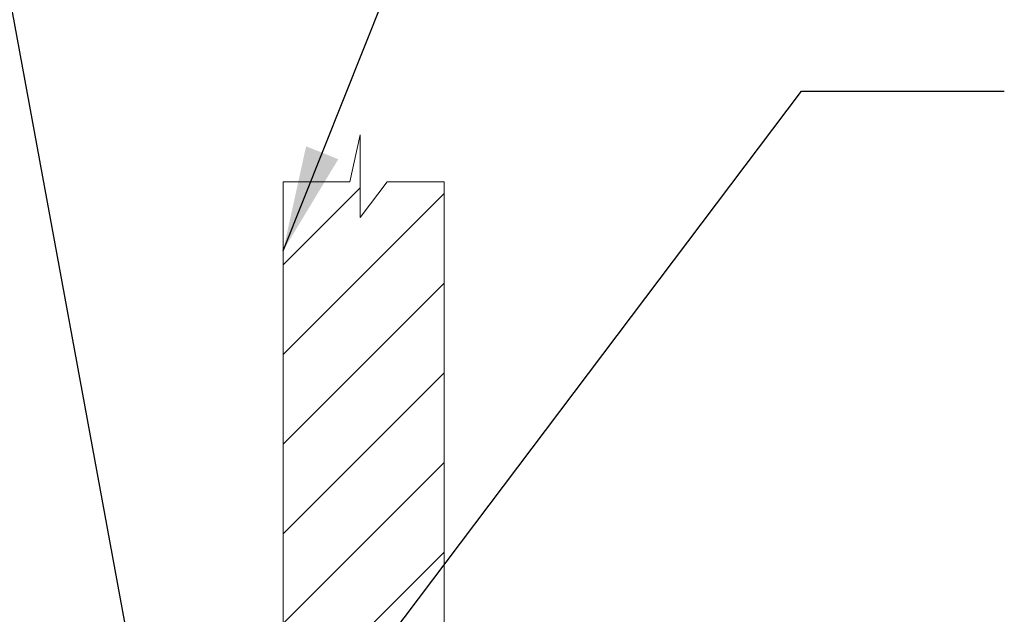
# Model space of a CAD drawing. Units: inches. Extents: x 2.36 to 9.12, y 2.57 to 7.61.
# Drawn here: x 6.48 to 7.7, y 4.72 to 5.45 of the extents above; entities that cross this region are included whole.
import ezdxf

# ---------------------------------------------------------------- set-up
doc = ezdxf.new("R2010")
doc.units = ezdxf.units.IN
doc.header["$MEASUREMENT"] = 0
doc.dimstyles.new('SLDDIMSTYLE0', dxfattribs={"dimtxt": 0, "dimasz": 0.13, "dimexe": 0, "dimexo": 0.0625, "dimgap": 0, "dimtad": 0, "dimtih": 1, "dimtoh": 1, "dimdec": 0, "dimrnd": 1e-09, "dimzin": 0, "dimdsep": 46, "dimtxsty": 'Standard', "dimsah": 1, "dimcen": 0.09, "dimadec": 0, "dimazin": 0, "dimtfac": 0.13, "dimtdec": 0, "dimtofl": 0, "dimtmove": 0, "dimatfit": 3, "dimfxl": 1, "dimfrac": 2, "dimtolj": 1, "dimtzin": 0, "dimarcsym": 0})

msp = doc.modelspace()

# ---------------------------------------------------------------- hatches: boundary and pattern name
at = {"linetype": 'Continuous'}
h = msp.add_hatch(dxfattribs=at)
h.set_pattern_fill('ANSI31', scale=0.625, style=0)
h.paths.add_polyline_path([(6.8095, 5.2545), (6.8919, 5.2545), (6.9045, 5.3126), (6.9045, 5.2105), (6.9377, 5.2545), (7.0079, 5.2545), (7.0079, 3.6702), (6.8095, 3.6702)], flags=0)

# ---------------------------------------------------------------- linework, layer by layer
at = {"color": 7, "linetype": 'Continuous', "lineweight": 0}
for p, q in [((6.8919, 5.2545), (6.9045, 5.3126)), ((6.9045, 5.3126), (6.9045, 5.2105)), ((6.8095, 5.2545), (6.8095, 3.6702)), ((6.8095, 5.2545), (6.8919, 5.2545)), ((6.9045, 5.2105), (6.9377, 5.2545)), ((6.9377, 5.2545), (7.0079, 5.2545)), ((7.0079, 3.6702), (7.0079, 5.2545))]:
    msp.add_line(p, q, dxfattribs=at)

# ---------------------------------------------------------------- leaders
for points in [[(6.6507, 4.5141), (6.2335, 6.7809), (5.9835, 6.7809)], [(6.8095, 5.1696), (7.1974, 6.1421), (7.4474, 6.1421)], [(6.858, 4.5839), (7.4482, 5.3661), (7.6982, 5.3661)]]:
    msp.add_leader(points, dimstyle='SLDDIMSTYLE0', dxfattribs=at)

doc.saveas('drawing.dxf')
